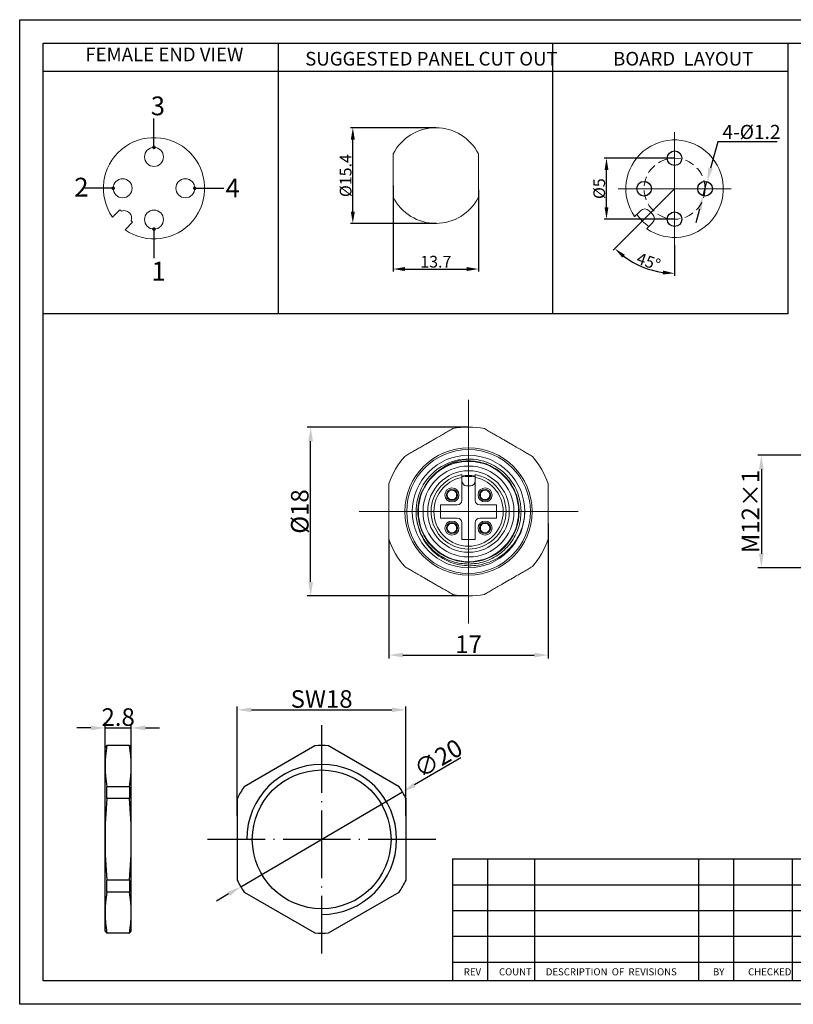
# Model space of a CAD drawing. Units: inches. Extents: x 1730 to 1878, y 1526 to 1631.
# Drawn here: x 1730 to 1812, y 1526 to 1631 of the extents above; entities that cross this region are included whole.
import ezdxf

# ---------------------------------------------------------------- set-up
doc = ezdxf.new("R2010")
doc.units = ezdxf.units.IN
doc.header["$MEASUREMENT"] = 0
doc.linetypes.add('ACAD_ISO04W100', pattern=[30, 24, -3, 0, -3])
doc.linetypes.add('DASHEDX2', pattern=[1.5, 1, -0.5])
for name, color, linetype, lineweight in [('A1', 7, 'Continuous', 30), ('A7', 7, 'Continuous', 25), ('粗实线', 7, 'Continuous', 15)]:
    doc.layers.add(name, color=color, linetype=linetype, lineweight=lineweight)
for name, color, linetype in [('A2', 1, 'ACAD_ISO04W100'), ('A3', 3, 'Continuous'), ('A5', 6, 'DASHEDX2'), ('A6', 1, 'Continuous'), ('标题框层', 2, 'Continuous')]:
    doc.layers.add(name, color=color, linetype=linetype)
doc.styles.add('样式', font='isocp.shx', dxfattribs={"bigfont": 'gbcbig.shx'})
doc.dimstyles.get("Standard").update_dxf_attribs({"dimtxt": 2.5, "dimasz": 2.5, "dimexe": 0.5, "dimexo": 0, "dimgap": 0.3, "dimtad": 1, "dimdec": 3, "dimdsep": 46, "dimtxsty": '样式', "dimcen": 0.09, "dimclrd": 256, "dimclrt": 2, "dimadec": 0, "dimazin": 0, "dimtfac": 1, "dimtdec": 3, "dimtmove": 0, "dimatfit": 3, "dimfxl": 0, "dimtolj": 1, "dimtzin": 0, "dimarcsym": 0})
doc.dimstyles.new('半径标注', dxfattribs={"dimtxt": 3.5, "dimasz": 3.5, "dimexe": 1, "dimexo": 0, "dimgap": 1, "dimtad": 1, "dimtih": 1, "dimtoh": 1, "dimdec": 3, "dimdsep": 46, "dimtxsty": '样式', "dimcen": 0.09, "dimclrt": 2, "dimadec": 0, "dimazin": 0, "dimtfac": 1, "dimtdec": 3, "dimtmove": 0, "dimatfit": 3, "dimfxl": 0, "dimtolj": 1, "dimtzin": 0, "dimarcsym": 0})

# ---------------------------------------------------------------- blocks, each defined once
blk = doc.blocks.new('标题框')
at = {"layer": '标题框层'}
for p, q in [((1826.88, 707.8), (1826.88, 655.8)), ((1826.88, 707.8), (1996.88, 707.8)), ((1841.88, 707.8), (1841.88, 655.8)), ((1861.88, 707.8), (1861.88, 655.8)), ((1931.88, 707.8), (1931.88, 655.8)), ((1946.88, 707.8), (1946.88, 655.8)), ((1971.88, 707.8), (1971.88, 655.8)), ((1826.88, 696.8), (1996.88, 696.8)), ((1826.88, 685.8), (1996.88, 685.8)), ((1826.88, 674.8), (1996.88, 674.8)), ((1826.88, 663.8), (1996.88, 663.8))]:
    blk.add_line(p, q, dxfattribs=at)
at = {"layer": 'A7', "char_height": 3, "attachment_point": 1, "style": '样式'}
for s, insert in [('REV', (1831.75, 661.16)), ('COUNT', (1846.75, 661.16)), ('DESCRIPTION  OF  REVISIONS', (1866.75, 661.16)), ('BY', (1938.07, 661.16)), ('CHECKED', (1953.07, 661.16))]:
    blk.add_mtext_dynamic_manual_height_columns(s, width=157.076, gutter_width=17.5, heights=[0], dxfattribs=dict(at, insert=insert))
at = {"layer": 'A7', "style": '样式'}
for tag, p in [('2017.5.30', (2062.66, 696.73)), ('FEK41-P/T539', (2149.89, 690.74)), ('1:1', (2067.24, 684))]:
    blk.add_attdef(tag, p, '', height=4.55, dxfattribs=at)
blk = doc.blocks.new('*D19')
at = {"layer": 'A3', "color": 0, "lineweight": -2}
for p, q in [((1774.09, 1619.67), (1764.98, 1619.67)), ((1774.17, 1609.47), (1764.98, 1609.47))]:
    blk.add_line(p, q, dxfattribs=at)
at = {"layer": 'A3', "color": 7, "lineweight": -2}
blk.add_line((1765.23, 1610.72), (1765.23, 1618.42), dxfattribs=at)
at = {"layer": 'A3', "color": 7}
for points in [[(1765.02, 1618.42), (1765.44, 1618.42), (1765.23, 1619.67)], [(1765.02, 1610.72), (1765.44, 1610.72), (1765.23, 1609.47)]]:
    blk.add_solid(points, dxfattribs=at)
at = {"layer": 'Defpoints', "color": 0}
for p in [(1765.23, 1619.67), (1774.09, 1619.67), (1774.17, 1609.47)]:
    blk.add_point(p, dxfattribs=at)
at = {"layer": 'A3', "color": 7, "lineweight": 9, "insert": (1764.46, 1614.57), "char_height": 1.25, "attachment_point": 5, "rotation": 90, "style": '样式'}
blk.add_mtext('\\A1;%%C15.4', dxfattribs=at)
blk = doc.blocks.new('*D20')
at = {"layer": 'A3', "color": 0, "lineweight": -2}
for p, q in [((1769.54, 1613.51), (1769.54, 1604.36)), ((1778.64, 1613.05), (1778.64, 1604.36))]:
    blk.add_line(p, q, dxfattribs=at)
at = {"layer": 'A3', "color": 7, "lineweight": -2}
blk.add_line((1770.79, 1604.61), (1777.39, 1604.61), dxfattribs=at)
at = {"layer": 'A3', "color": 7}
for points in [[(1770.79, 1604.82), (1770.79, 1604.4), (1769.54, 1604.61)], [(1777.39, 1604.82), (1777.39, 1604.4), (1778.64, 1604.61)]]:
    blk.add_solid(points, dxfattribs=at)
at = {"layer": 'Defpoints', "color": 0}
for p in [(1769.54, 1613.51), (1778.64, 1613.05), (1778.64, 1604.61)]:
    blk.add_point(p, dxfattribs=at)
at = {"layer": 'A3', "color": 7, "lineweight": 9, "insert": (1774.09, 1605.39), "char_height": 1.25, "attachment_point": 5, "style": '样式'}
blk.add_mtext('\\A1;13.7', dxfattribs=at)
blk = doc.blocks.new('*D24')
at = {"layer": 'A3', "color": 0, "lineweight": -2}
for p, q in [((1814.63, 1584.75), (1808.44, 1584.75)), ((1814.63, 1572.75), (1808.44, 1572.75))]:
    blk.add_line(p, q, dxfattribs=at)
at = {"layer": 'A3', "color": 7, "lineweight": -2}
blk.add_line((1808.82, 1583.25), (1808.82, 1574.25), dxfattribs=at)
at = {"layer": 'A3', "color": 7}
for points in [[(1808.57, 1583.25), (1809.07, 1583.25), (1808.82, 1584.75)], [(1808.57, 1574.25), (1809.07, 1574.25), (1808.82, 1572.75)]]:
    blk.add_solid(points, dxfattribs=at)
at = {"layer": 'Defpoints', "color": 0}
for p in [(1814.63, 1584.75), (1808.82, 1572.75), (1814.63, 1572.75)]:
    blk.add_point(p, dxfattribs=at)
at = {"layer": 'A3', "color": 7, "lineweight": 9, "insert": (1807.66, 1578.75), "char_height": 1.875, "attachment_point": 5, "rotation": 90, "style": '样式'}
blk.add_mtext('\\A1;M12×1', dxfattribs=at)
blk = doc.blocks.new('*D31')
at = {"layer": 'A7', "color": 0, "lineweight": -2}
for p, q in [((1804.17, 1618.18), (1803.41, 1615.38)), ((1810.51, 1618.18), (1804.17, 1618.18)), ((1802.61, 1612.42), (1803.02, 1613.93)), ((1802.21, 1610.98), (1801.82, 1609.53))]:
    blk.add_line(p, q, dxfattribs=at)
at = {"layer": 'A7', "color": 0}
for points in [[(1803.17, 1615.44), (1803.65, 1615.31), (1803.02, 1613.93)], [(1801.97, 1611.04), (1802.45, 1610.91), (1802.61, 1612.42)]]:
    blk.add_solid(points, dxfattribs=at)
at = {"layer": 'Defpoints', "color": 0}
for p in [(1803.02, 1613.93), (1802.61, 1612.42)]:
    blk.add_point(p, dxfattribs=at)
at = {"layer": 'A7', "insert": (1807.77, 1619.23), "char_height": 1.5, "attachment_point": 5, "style": '样式'}
blk.add_mtext('\\A1;4-%%C1.2', dxfattribs=at)
blk = doc.blocks.new('*D32')
at = {"layer": 'A3', "color": 0, "lineweight": -2}
for p, q in [((1777.58, 1587.75), (1760.36, 1587.75)), ((1777.58, 1569.75), (1760.36, 1569.75))]:
    blk.add_line(p, q, dxfattribs=at)
at = {"layer": 'A3', "color": 7, "lineweight": -2}
blk.add_line((1760.73, 1571.25), (1760.73, 1586.25), dxfattribs=at)
at = {"layer": 'A3', "color": 7}
for points in [[(1760.48, 1586.25), (1760.98, 1586.25), (1760.73, 1587.75)], [(1760.48, 1571.25), (1760.98, 1571.25), (1760.73, 1569.75)]]:
    blk.add_solid(points, dxfattribs=at)
at = {"layer": 'Defpoints', "color": 0}
for p in [(1760.73, 1587.75), (1777.58, 1587.75), (1777.58, 1569.75)]:
    blk.add_point(p, dxfattribs=at)
at = {"layer": 'A3', "color": 7, "lineweight": 9, "insert": (1759.57, 1578.75), "char_height": 1.875, "attachment_point": 5, "rotation": 90, "style": '样式'}
blk.add_mtext('\\A1;%%C18', dxfattribs=at)
blk = doc.blocks.new('*D35')
at = {"layer": 'A3', "color": 0, "lineweight": -2}
for p, q in [((1794.63, 1608.25), (1793.01, 1606.62)), ((1799.56, 1607.15), (1799.56, 1603.9))]:
    blk.add_line(p, q, dxfattribs=at)
at = {"layer": 'A3', "color": 7, "lineweight": -2}
blk.add_arc((1799.56, 1613.18), 9.02, 232.9448, 262.0552, dxfattribs=at)
at = {"layer": 'A3', "color": 7}
for points in [[(1793.99, 1605.82), (1794.26, 1606.13), (1793.18, 1606.8)], [(1798.33, 1604.45), (1798.3, 1604.03), (1799.56, 1604.15)]]:
    blk.add_solid(points, dxfattribs=at)
at = {"layer": 'Defpoints', "color": 0}
for p in [(1799.56, 1619.2), (1799.56, 1613.18), (1794.63, 1608.25), (1799.56, 1607.15), (1795.05, 1605.36)]:
    blk.add_point(p, dxfattribs=at)
at = {"layer": 'A3', "color": 7, "lineweight": 9, "insert": (1796.79, 1605.41), "char_height": 1.25, "attachment_point": 5, "rotation": 340.3835, "style": '样式'}
blk.add_mtext('\\A1;45°', dxfattribs=at)
blk = doc.blocks.new('*D36')
at = {"layer": 'A3', "color": 0, "lineweight": -2}
for p, q in [((1799.56, 1616.43), (1792.05, 1616.43)), ((1799.56, 1609.93), (1792.05, 1609.93))]:
    blk.add_line(p, q, dxfattribs=at)
at = {"layer": 'A3', "color": 7, "lineweight": -2}
blk.add_line((1792.3, 1611.18), (1792.3, 1615.18), dxfattribs=at)
at = {"layer": 'A3', "color": 7}
for points in [[(1792.09, 1615.18), (1792.5, 1615.18), (1792.3, 1616.43)], [(1792.09, 1611.18), (1792.5, 1611.18), (1792.3, 1609.93)]]:
    blk.add_solid(points, dxfattribs=at)
at = {"layer": 'Defpoints', "color": 0}
for p in [(1792.3, 1616.43), (1799.56, 1616.43), (1799.56, 1609.93)]:
    blk.add_point(p, dxfattribs=at)
at = {"layer": 'A3', "color": 7, "lineweight": 9, "insert": (1791.52, 1613.18), "char_height": 1.25, "attachment_point": 5, "rotation": 90, "style": '样式'}
blk.add_mtext('\\A1;%%C5', dxfattribs=at)
blk = doc.blocks.new('*D37')
at = {"layer": 'A3', "color": 7, "lineweight": -2}
for p, q in [((1737.29, 1555.67), (1735.79, 1555.67)), ((1738.79, 1555.67), (1741.59, 1555.67)), ((1743.09, 1555.67), (1744.59, 1555.67))]:
    blk.add_line(p, q, dxfattribs=at)
at = {"layer": 'A3', "color": 0, "lineweight": -2}
for p, q in [((1738.79, 1553.32), (1738.79, 1556.04)), ((1741.59, 1553.32), (1741.59, 1556.04))]:
    blk.add_line(p, q, dxfattribs=at)
at = {"layer": 'A3', "color": 7}
for points in [[(1737.29, 1555.92), (1737.29, 1555.42), (1738.79, 1555.67)], [(1743.09, 1555.92), (1743.09, 1555.42), (1741.59, 1555.67)]]:
    blk.add_solid(points, dxfattribs=at)
at = {"layer": 'Defpoints', "color": 0}
for p in [(1741.59, 1555.67), (1738.79, 1553.32), (1741.59, 1553.32)]:
    blk.add_point(p, dxfattribs=at)
at = {"layer": 'A3', "color": 7, "lineweight": 9, "insert": (1740.19, 1556.83), "char_height": 1.875, "attachment_point": 5, "style": '样式'}
blk.add_mtext('\\A1;2.8', dxfattribs=at)
blk = doc.blocks.new('*D38')
at = {"layer": 'A3', "color": 0, "lineweight": -2}
for p, q in [((1752.9, 1546.3), (1752.9, 1557.97)), ((1770.9, 1546.3), (1770.9, 1557.97))]:
    blk.add_line(p, q, dxfattribs=at)
at = {"layer": 'A3', "color": 7, "lineweight": -2}
blk.add_line((1754.4, 1557.6), (1769.4, 1557.6), dxfattribs=at)
at = {"layer": 'A3', "color": 7}
for points in [[(1754.4, 1557.85), (1754.4, 1557.35), (1752.9, 1557.6)], [(1769.4, 1557.85), (1769.4, 1557.35), (1770.9, 1557.6)]]:
    blk.add_solid(points, dxfattribs=at)
at = {"layer": 'Defpoints', "color": 0}
for p in [(1770.9, 1557.6), (1752.9, 1546.3), (1770.9, 1546.3)]:
    blk.add_point(p, dxfattribs=at)
at = {"layer": 'A3', "color": 7, "lineweight": 9, "insert": (1761.9, 1558.76), "char_height": 1.875, "attachment_point": 5, "style": '样式'}
blk.add_mtext('\\A1;SW18', dxfattribs=at)
blk = doc.blocks.new('*D39')
at = {"layer": 'A3', "color": 7, "lineweight": -2}
for p, q in [((1776.74, 1552.49), (1771.82, 1549.61)), ((1753.28, 1538.73), (1770.53, 1548.85)), ((1751.98, 1537.97), (1750.69, 1537.21))]:
    blk.add_line(p, q, dxfattribs=at)
at = {"layer": 'A3', "color": 7}
for points in [[(1771.7, 1549.82), (1771.95, 1549.39), (1770.53, 1548.85)], [(1751.86, 1538.19), (1752.11, 1537.75), (1753.28, 1538.73)]]:
    blk.add_solid(points, dxfattribs=at)
at = {"layer": 'Defpoints', "color": 0}
for p in [(1770.53, 1548.85), (1753.28, 1538.73)]:
    blk.add_point(p, dxfattribs=at)
at = {"layer": 'A3', "color": 7, "lineweight": 9, "insert": (1774.34, 1552.43), "char_height": 1.875, "attachment_point": 5, "rotation": 30.3911, "style": '样式'}
blk.add_mtext('\\A1;∅20', dxfattribs=at)
blk = doc.blocks.new('*D40')
at = {"layer": 'A3', "color": 0, "lineweight": -2}
for p, q in [((1786.08, 1577.46), (1786.08, 1563.06)), ((1769.08, 1575.79), (1769.08, 1563.06))]:
    blk.add_line(p, q, dxfattribs=at)
at = {"layer": 'A3', "color": 7, "lineweight": -2}
blk.add_line((1770.58, 1563.44), (1784.58, 1563.44), dxfattribs=at)
at = {"layer": 'A3', "color": 7}
for points in [[(1770.58, 1563.69), (1770.58, 1563.19), (1769.08, 1563.44)], [(1784.58, 1563.69), (1784.58, 1563.19), (1786.08, 1563.44)]]:
    blk.add_solid(points, dxfattribs=at)
at = {"layer": 'Defpoints', "color": 0}
for p in [(1786.08, 1577.46), (1769.08, 1575.79), (1786.08, 1563.44)]:
    blk.add_point(p, dxfattribs=at)
at = {"layer": 'A3', "color": 7, "lineweight": 9, "insert": (1777.58, 1564.6), "char_height": 1.875, "attachment_point": 5, "style": '样式'}
blk.add_mtext('\\A1;17', dxfattribs=at)

msp = doc.modelspace()

# ---------------------------------------------------------------- linework, layer by layer
at = {"lineweight": 9}
for p, q in [((1796.8499, 1610.8313), (1797.2176, 1610.4636)), ((1776.8754, 1582.3845), (1776.8754, 1579.9513)), ((1778.2754, 1579.9513), (1778.2754, 1582.3845)), ((1777.7754, 1581.5013), (1777.3754, 1581.5013)), ((1775.2347, 1580.3691), (1775.3306, 1580.3691)), ((1775.3306, 1580.6691), (1775.239, 1580.6691)), ((1776.387, 1580.6691), (1776.2846, 1580.6691)), ((1776.2846, 1580.3691), (1776.3771, 1580.3691)), ((1778.7702, 1580.3691), (1778.8661, 1580.3691)), ((1778.8661, 1580.6691), (1778.7746, 1580.6691)), ((1779.9225, 1580.6691), (1779.8201, 1580.6691)), ((1779.8201, 1580.3691), (1779.9127, 1580.3691)), ((1774.5754, 1579.4513), (1774.5754, 1578.0513)), ((1776.3754, 1579.4513), (1774.5754, 1579.4513)), ((1780.5754, 1579.4513), (1778.7754, 1579.4513)), ((1780.5754, 1578.0513), (1780.5754, 1579.4513)), ((1772.107, 1577.6163), (1772.2331, 1577.0875)), ((1774.5754, 1578.0513), (1776.3754, 1578.0513)), ((1775.3306, 1577.1336), (1775.239, 1577.1336)), ((1776.387, 1577.1336), (1776.2846, 1577.1336)), ((1776.8754, 1577.5513), (1776.8754, 1575.7513)), ((1778.2754, 1575.7513), (1778.2754, 1577.5513)), ((1778.8661, 1577.1336), (1778.7746, 1577.1336)), ((1778.7754, 1578.0513), (1780.5754, 1578.0513)), ((1779.9225, 1577.1336), (1779.8201, 1577.1336)), ((1775.2347, 1576.8336), (1775.3306, 1576.8336)), ((1776.2846, 1576.8336), (1776.3771, 1576.8336)), ((1778.7702, 1576.8336), (1778.8661, 1576.8336)), ((1779.8201, 1576.8336), (1779.9127, 1576.8336)), ((1776.8754, 1575.7513), (1778.2754, 1575.7513))]:
    msp.add_line(p, q, dxfattribs=at)
for centre, radius in [((1777.5754, 1578.7513), 6.791), ((1777.5754, 1578.7513), 6.5985), ((1777.5754, 1578.7513), 6), ((1777.5754, 1578.7513), 5.35), ((1777.5754, 1578.7513), 4.85), ((1777.5754, 1578.7513), 4.35), ((1775.8076, 1580.5191), 0.75), ((1775.8076, 1580.5191), 0.6), ((1779.3431, 1580.5191), 0.75), ((1779.3431, 1580.5191), 0.6), ((1775.8076, 1576.9836), 0.75), ((1775.8076, 1576.9836), 0.6), ((1779.3431, 1576.9836), 0.75), ((1779.3431, 1576.9836), 0.6)]:
    msp.add_circle(centre, radius, dxfattribs=at)
for centre, radius, start, end in [((1799.5617, 1613.1753), 5.2, 235.078658, 214.921342), ((1796.3903, 1610.3716), 0.65, 45, 135), ((1799.5617, 1613.1753), 4.875, 214.241682, 235.758318), ((1796.758, 1610.0039), 0.65, 315, 45), ((1777.5754, 1578.7513), 9, 79.188136, 100.811864), ((1777.5754, 1578.7513), 9, 139.188136, 160.811864), ((1777.5754, 1578.7513), 9, 19.188136, 40.811864), ((1777.5754, 1578.7513), 5.6, 0, 193.914885), ((1777.5754, 1578.7513), 5.4, 124.483483, 0), ((1777.5754, 1578.7513), 4, 100.078658, 79.921342), ((1777.5754, 1578.7513), 3.7, 100.90547, 79.09453), ((1777.5754, 1578.7513), 3.85, 79.466993, 100.511917), ((1777.5754, 1578.7513), 3.75, 79.241682, 100.758318), ((1777.3754, 1582.0013), 0.5, 180, 270), ((1777.7754, 1582.0013), 0.5, 270, 0), ((1775.8076, 1580.5191), 0.5, 162.542397, 197.457603), ((1775.8076, 1580.5191), 0.5, 17.457603, 162.542397), ((1775.8076, 1580.5191), 0.5, 197.457603, 342.542397), ((1775.8076, 1580.5191), 0.5, 342.542397, 17.457603), ((1779.3431, 1580.5191), 0.5, 162.542397, 197.457603), ((1779.3431, 1580.5191), 0.5, 17.457603, 162.542397), ((1779.3431, 1580.5191), 0.5, 197.457603, 342.542397), ((1779.3431, 1580.5191), 0.5, 342.542397, 17.457603), ((1776.3754, 1579.9513), 0.5, 270, 0), ((1778.7754, 1579.9513), 0.5, 180, 270), ((1775.8076, 1576.9836), 0.5, 162.542397, 197.457603), ((1775.8076, 1576.9836), 0.5, 17.457603, 162.542397), ((1775.8076, 1576.9836), 0.5, 342.542397, 17.457603), ((1776.3754, 1577.5513), 0.5, 0, 90), ((1778.7754, 1577.5513), 0.5, 90, 180), ((1779.3431, 1576.9836), 0.5, 162.542397, 197.457603), ((1779.3431, 1576.9836), 0.5, 17.457603, 162.542397), ((1779.3431, 1576.9836), 0.5, 342.542397, 17.457603), ((1775.8076, 1576.9836), 0.5, 197.457603, 342.542397), ((1779.3431, 1576.9836), 0.5, 197.457603, 342.542397), ((1777.5754, 1578.7513), 9, 199.188136, 220.811864), ((1777.5754, 1578.7513), 9, 319.188136, 340.811864), ((1777.5754, 1578.7513), 9, 259.188136, 280.811864)]:
    msp.add_arc(centre, radius, start, end, dxfattribs=at)
for points, knots in [([(1795.9307, 1610.8313), (1795.547, 1610.4475), (1795.4834, 1610.384), (1795.3986, 1610.2991), (1795.3349, 1610.2355), (1795.3024, 1610.203), (1795.2992, 1610.1998), (1795.298, 1610.1986)], [0, 0, 0, 0, 0.21610371, 0.43623249, 0.65366528, 0.86756076, 1, 1, 1, 1]), ([(1796.5849, 1608.9116), (1796.5849, 1608.9116), (1796.585, 1608.9117), (1796.5957, 1608.9224), (1796.6411, 1608.9678), (1796.7113, 1609.038), (1796.7901, 1609.1168), (1796.8433, 1609.1701), (1797.2176, 1609.5443)], [0, 0, 0, 0, 0.002109542, 0.212003537, 0.42185837, 0.633558291, 0.848398799, 1, 1, 1, 1]), ([(1775.8871, 1587.5916), (1775.7573, 1587.5166), (1775.4977, 1587.3668), (1775.0615, 1587.1149), (1774.5803, 1586.8371), (1774.1103, 1586.5658), (1773.6816, 1586.3182), (1773.3157, 1586.107), (1772.9499, 1585.8958), (1772.5496, 1585.6647), (1772.1308, 1585.4229), (1771.6666, 1585.1549), (1771.2051, 1584.8884), (1770.9108, 1584.7185), (1770.7636, 1584.6335)], [0, 0, 0, 0, 0.09518426, 0.19028941, 0.2867778, 0.3829324, 0.44224205, 0.501503, 0.56085814, 0.62026424, 0.70242331, 0.784772, 0.89231408, 1, 1, 1, 1]), ([(1784.3871, 1584.6335), (1784.2573, 1584.7085), (1783.9977, 1584.8583), (1783.5615, 1585.1102), (1783.0803, 1585.388), (1782.6103, 1585.6594), (1782.1816, 1585.9069), (1781.8157, 1586.1181), (1781.4499, 1586.3293), (1781.0496, 1586.5604), (1780.6308, 1586.8022), (1780.1666, 1587.0703), (1779.7051, 1587.3367), (1779.4108, 1587.5066), (1779.2636, 1587.5916)], [0, 0, 0, 0, 0.095184256, 0.190289411, 0.2867778, 0.382932396, 0.442242053, 0.501502998, 0.560858143, 0.620264237, 0.702423313, 0.784772, 0.892314079, 1, 1, 1, 1]), ([(1774.518, 1583.2025), (1774.7194, 1583.3443), (1775.1258, 1583.6307), (1775.8511, 1583.9739), (1776.679, 1584.2257), (1777.4519, 1584.3347), (1777.9247, 1584.3175), (1778.0868, 1584.3116)], [0, 0, 0, 0, 0.1934716, 0.39060469, 0.62809426, 0.8724708, 1, 1, 1, 1]), ([(1774.518, 1583.2025), (1774.7491, 1583.3468), (1775.2122, 1583.6359), (1775.9786, 1583.93), (1776.7708, 1584.1118), (1777.5881, 1584.172), (1778.4183, 1584.1076), (1779.2477, 1583.9097), (1780.0403, 1583.5814), (1780.7667, 1583.1348), (1781.4091, 1582.5851), (1781.9587, 1581.9427), (1782.4058, 1581.2163), (1782.7321, 1580.4237), (1782.9375, 1579.5943), (1782.9628, 1579.0306), (1782.9754, 1578.7513)], [0, 0, 0, 0, 0.06959056, 0.13948686, 0.20888907, 0.27703064, 0.34842957, 0.42117212, 0.49437384, 0.56711638, 0.63851532, 0.70991425, 0.7826568, 0.85585852, 0.92860107, 1, 1, 1, 1]), ([(1776.8754, 1582.6896), (1776.8754, 1582.6896), (1776.8754, 1582.6896), (1776.8754, 1582.6779), (1776.8754, 1582.6285), (1776.8754, 1582.5522), (1776.8754, 1582.4664), (1776.8754, 1582.4085), (1776.8754, 1582.3845)], [0, 0, 0, 0, 0.002107249, 0.212004161, 0.421857411, 0.633556558, 0.848398447, 1, 1, 1, 1]), ([(1778.2754, 1582.3845), (1778.2754, 1582.4188), (1778.2754, 1582.4879), (1778.2754, 1582.5802), (1778.2754, 1582.6495), (1778.2754, 1582.6848), (1778.2754, 1582.6883), (1778.2754, 1582.6896)], [0, 0, 0, 0, 0.21610421, 0.43623632, 0.65366738, 0.86756169, 1, 1, 1, 1]), ([(1769.0754, 1581.7094), (1769.0754, 1581.5398), (1769.0754, 1581.2846), (1769.0754, 1580.9084), (1769.0754, 1580.5693), (1769.0754, 1580.1588), (1769.0754, 1579.7014), (1769.0754, 1579.2492), (1769.0754, 1578.8238), (1769.0754, 1578.3916), (1769.0754, 1578.0213), (1769.0754, 1577.7109), (1769.0754, 1577.3708), (1769.0754, 1577.0159), (1769.0754, 1576.6542), (1769.0754, 1576.2499), (1769.0754, 1575.9764), (1769.0754, 1575.7933)], [0, 0, 0, 0, 0.10740544, 0.16157232, 0.21594243, 0.292286, 0.37009, 0.42943154, 0.49037739, 0.54978148, 0.61101868, 0.65013868, 0.68957991, 0.77023099, 0.82710616, 0.88427192, 1, 1, 1, 1]), ([(1786.0754, 1575.7933), (1786.0754, 1575.9739), (1786.0754, 1576.2456), (1786.0754, 1576.6494), (1786.0754, 1577.0101), (1786.0754, 1577.3641), (1786.0754, 1577.7037), (1786.0754, 1578.0143), (1786.0754, 1578.3873), (1786.0754, 1578.8156), (1786.0754, 1579.2452), (1786.0754, 1579.6942), (1786.0754, 1580.1555), (1786.0754, 1580.5647), (1786.0754, 1580.9047), (1786.0754, 1581.2813), (1786.0754, 1581.5378), (1786.0754, 1581.7094)], [0, 0, 0, 0, 0.11417229, 0.17183909, 0.22976892, 0.30843582, 0.34855168, 0.3889836, 0.44843695, 0.50962355, 0.5689033, 0.62991116, 0.70610741, 0.78405944, 0.8376029, 0.89137005, 1, 1, 1, 1]), ([(1783.5754, 1578.7513), (1783.5611, 1578.5056), (1783.5325, 1578.0103), (1783.3554, 1577.2018), (1783.0369, 1576.3374), (1782.5353, 1575.4701), (1781.9986, 1574.823), (1781.5103, 1574.3659), (1780.9859, 1573.9546), (1780.2665, 1573.5259), (1779.3413, 1573.1705), (1778.364, 1572.9756), (1777.3814, 1572.9474), (1776.3995, 1573.0881), (1775.4704, 1573.39), (1774.6031, 1573.8464), (1773.8366, 1574.4331), (1773.1724, 1575.1467), (1772.6837, 1575.9019), (1772.3347, 1576.6641), (1772.2051, 1577.1563), (1772.1397, 1577.4047)], [0, 0, 0, 0, 0.04389175, 0.0884776, 0.14724336, 0.20771334, 0.26647918, 0.29663691, 0.32702317, 0.38535851, 0.44542527, 0.5031214, 0.5624917, 0.62008822, 0.67941583, 0.73604297, 0.79431238, 0.85094111, 0.9092637, 0.95421271, 1, 1, 1, 1]), ([(1772.2596, 1576.9974), (1772.3606, 1576.7289), (1772.5655, 1576.1841), (1773.0313, 1575.4424), (1773.5992, 1574.7755), (1774.2659, 1574.2056), (1775.019, 1573.7424), (1775.8411, 1573.4019), (1776.7012, 1573.1968), (1777.5754, 1573.1288), (1778.4495, 1573.1968), (1779.3096, 1573.4019), (1780.1316, 1573.7424), (1780.8849, 1574.2056), (1781.5511, 1574.7756), (1782.121, 1575.4418), (1782.5847, 1576.1951), (1782.9231, 1577.0171), (1783.1361, 1577.8772), (1783.1623, 1578.4618), (1783.1754, 1578.7513)], [0, 0, 0, 0, 0.05437485, 0.11036328, 0.16531767, 0.22027207, 0.2762605, 0.33260229, 0.38859072, 0.44354512, 0.49849952, 0.55448794, 0.61082973, 0.66681816, 0.72177256, 0.77672696, 0.83271538, 0.88905717, 0.9450456, 1, 1, 1, 1]), ([(1770.7636, 1572.8692), (1770.8934, 1572.7942), (1771.153, 1572.6444), (1771.5892, 1572.3925), (1772.0704, 1572.1147), (1772.5404, 1571.8433), (1772.9691, 1571.5958), (1773.335, 1571.3846), (1773.7008, 1571.1734), (1774.1011, 1570.9423), (1774.5199, 1570.7005), (1774.9841, 1570.4324), (1775.4456, 1570.166), (1775.7399, 1569.9961), (1775.8871, 1569.9111)], [0, 0, 0, 0, 0.09518426, 0.19028941, 0.2867778, 0.3829324, 0.44224205, 0.501503, 0.56085814, 0.62026424, 0.70242331, 0.784772, 0.89231408, 1, 1, 1, 1]), ([(1779.2636, 1569.9111), (1779.3934, 1569.9861), (1779.653, 1570.1359), (1780.0892, 1570.3878), (1780.5704, 1570.6656), (1781.0404, 1570.9369), (1781.4691, 1571.1845), (1781.835, 1571.3957), (1782.2008, 1571.6069), (1782.6011, 1571.838), (1783.0199, 1572.0798), (1783.4841, 1572.3478), (1783.9456, 1572.6143), (1784.2399, 1572.7841), (1784.3871, 1572.8692)], [0, 0, 0, 0, 0.09518426, 0.19028941, 0.2867778, 0.3829324, 0.44224205, 0.501503, 0.56085814, 0.62026424, 0.70242331, 0.784772, 0.89231408, 1, 1, 1, 1])]:
    msp.add_open_spline(points, degree=3, knots=knots, dxfattribs=at)
at = {"layer": 'A1'}
for p, q in [((1732.1813, 1628.6987), (1875.6813, 1628.6987)), ((1732.1813, 1528.6987), (1732.1813, 1628.6987)), ((1875.6813, 1528.6987), (1732.1813, 1528.6987))]:
    msp.add_line(p, q, dxfattribs=at)
at = {"layer": 'A2', "lineweight": 13}
for p, q in [((1799.5617, 1607.1525), (1799.5617, 1619.1981)), ((1805.5845, 1613.1753), (1793.5389, 1613.1753)), ((1799.5617, 1613.1753), (1794.6327, 1608.2464)), ((1777.5754, 1578.7513), (1777.5754, 1590.6778)), ((1777.5754, 1578.7513), (1765.9037, 1578.7513)), ((1777.5754, 1578.7513), (1777.5754, 1566.8258)), ((1777.5754, 1578.7513), (1789.2567, 1578.7513))]:
    msp.add_line(p, q, dxfattribs=at)
at = {"layer": 'A2', "color": 1, "ltscale": 0.3}
for p, q in [((1761.9039, 1555.964), (1761.9039, 1531.6108)), ((1774.0805, 1543.7874), (1749.7273, 1543.7874))]:
    msp.add_line(p, q, dxfattribs=at)
at = {"layer": 'A5', "color": 0, "lineweight": 13}
msp.add_circle((1799.5617, 1613.1753), 3.25, dxfattribs=at)
at = {"layer": 'A6'}
for p, q in [((1729.6813, 1631.1987), (1878.1813, 1631.1987)), ((1729.6813, 1526.1987), (1729.6813, 1631.1987)), ((1878.1813, 1526.1987), (1729.6813, 1526.1987))]:
    msp.add_line(p, q, dxfattribs=at)
at = {"layer": 'A7', "lineweight": 9}
for p, q in [((1769.5406, 1612.2697), (1769.5406, 1616.8788)), ((1778.6406, 1612.2697), (1778.6406, 1616.8788))]:
    msp.add_line(p, q, dxfattribs=at)
at = {"layer": 'A7'}
for p, q in [((1738.9901, 1553.7874), (1738.7901, 1553.5874)), ((1738.7901, 1533.9874), (1738.7901, 1553.5874)), ((1741.3901, 1553.7874), (1738.9901, 1553.7874)), ((1741.3901, 1553.7874), (1741.5901, 1553.5874)), ((1741.5901, 1533.9874), (1741.5901, 1553.5874)), ((1741.3901, 1549.4021), (1738.9901, 1549.4021)), ((1738.9901, 1548.1463), (1738.9901, 1549.4021)), ((1741.3901, 1549.4021), (1741.3901, 1548.1463)), ((1741.3901, 1548.1463), (1738.9901, 1548.1463)), ((1741.3901, 1539.4285), (1738.9901, 1539.4285)), ((1738.9901, 1538.1726), (1738.9901, 1539.4285)), ((1741.3901, 1539.4285), (1741.3901, 1538.1726)), ((1741.3901, 1538.1726), (1738.9901, 1538.1726)), ((1738.7901, 1533.9874), (1738.9901, 1533.7874)), ((1741.3901, 1533.7874), (1738.9901, 1533.7874)), ((1741.3901, 1533.7874), (1741.5901, 1533.9874))]:
    msp.add_line(p, q, dxfattribs=at)
at = {"layer": 'A7', "lineweight": 30}
for points in [[(1757.2942, 1599.8476), (1757.2942, 1628.6987)], [(1786.5777, 1599.8476), (1786.5777, 1628.6987)], [(1811.6906, 1599.8476), (1811.6906, 1628.6987)], [(1757.2942, 1625.6881), (1732.1813, 1625.6881)], [(1786.5777, 1625.6881), (1757.2942, 1625.6881)], [(1811.6906, 1625.6881), (1786.5777, 1625.6881)], [(1757.2942, 1599.8476), (1732.1813, 1599.8476)], [(1786.5777, 1599.8476), (1757.2942, 1599.8476)], [(1811.6906, 1599.8476), (1786.5777, 1599.8476)]]:
    msp.add_lwpolyline(points, dxfattribs=at)
at = {"layer": 'A7'}
for points in [[(1761.1788, 1553.761), (1753.629, 1549.4021)], [(1770.1788, 1549.4021), (1762.629, 1553.761)], [(1752.9039, 1548.1463), (1752.9039, 1539.4285)], [(1770.9039, 1539.4285), (1770.9039, 1548.1463)], [(1753.629, 1538.1726), (1761.1788, 1533.8137)], [(1762.629, 1533.8137), (1770.1788, 1538.1726)]]:
    msp.add_lwpolyline(points, dxfattribs=at)
for centre, radius in [((1799.5617, 1616.4253), 0.78), ((1796.3117, 1613.1753), 0.78), ((1802.8117, 1613.1753), 0.78), ((1799.5617, 1609.9253), 0.78), ((1761.9039, 1543.7874), 7.4)]:
    msp.add_circle(centre, radius, dxfattribs=at)
at = {"layer": 'A7', "lineweight": 9}
for start, end in [(26.861707, 153.138293), (206.861707, 333.138293)]:
    msp.add_arc((1774.0906, 1614.5743), 5.1003, start, end, dxfattribs=at)
at = {"layer": 'A7'}
for centre, radius, start, end in [((1750.8202, 1551.5948), 12.0316, 169.499835, 190.500165), ((1729.56, 1551.5948), 12.0316, 349.499835, 10.500165), ((1761.9039, 1543.7874), 10, 85.841933, 94.158067), ((1761.9039, 1543.7874), 8, 270, 180), ((1761.9039, 1543.7874), 10, 145.841933, 154.158067), ((1761.9039, 1543.7874), 10, 25.841933, 34.158067), ((1786.3901, 1543.7874), 47.6, 174.745864, 185.254136), ((1693.9901, 1543.7874), 47.6, 354.745864, 5.254136), ((1761.9039, 1543.7874), 10, 205.841933, 214.158067), ((1761.9039, 1543.7874), 10, 325.841933, 334.158067), ((1750.8202, 1535.98), 12.0316, 169.499835, 190.500165), ((1729.56, 1535.98), 12.0316, 349.499835, 10.500165), ((1761.9039, 1543.7874), 10, 265.841933, 274.158067)]:
    msp.add_arc(centre, radius, start, end, dxfattribs=at)
at = {"layer": '粗实线', "linetype": 'Continuous', "lineweight": 15}
for p, q in [((1740.3848, 1610.932), (1739.5846, 1610.1318)), ((1740.5323, 1610.7845), (1740.3848, 1610.932)), ((1741.7212, 1609.5956), (1741.5737, 1609.7431)), ((1740.921, 1608.7954), (1741.7212, 1609.5956))]:
    msp.add_line(p, q, dxfattribs=at)
for centre in [(1744.0122, 1616.5641), (1740.6712, 1613.223), (1747.3546, 1613.2217), (1744.0122, 1609.882)]:
    msp.add_circle(centre, 1.0125, dxfattribs=at)
for centre, radius, start, end in [((1744.0122, 1613.223), 5.4, 235.078658, 214.921342), ((1740.8143, 1610.0251), 0.81, 339.624318, 110.375682)]:
    msp.add_arc(centre, radius, start, end, dxfattribs=at)

# ---------------------------------------------------------------- block references
at = {"layer": 'A3', "xscale": 0.25, "yscale": 0.25, "zscale": 0.25}
msp.add_blockref('标题框', (1319.1367, 1364.7476), dxfattribs=at)

# ---------------------------------------------------------------- texts
at = {"layer": 'A1', "char_height": 2, "width": 4.86363, "attachment_point": 1, "style": '样式'}
for s, insert in [('3', (1743.6706, 1623.0064)), ('2', (1735.5096, 1614.3432)), ('4', (1751.6451, 1614.2396)), ('1', (1743.7507, 1605.3836))]:
    msp.add_mtext(s, dxfattribs=dict(at, insert=insert))
at = {"layer": 'A7', "color": 7, "attachment_point": 7, "style": '样式'}
for s, insert, char_height, width in [('FEMALE END VIEW', (1736.6819, 1626.3084), 1.4586, 20.012135), ('{\\C256;SUGGESTED PANEL CUT OUT}', (1760.1434, 1626.3084), 1.4585, 32.034981), ('{\\C256;BOARD  LAYOUT}', (1792.999, 1626.3084), 1.4585, 32.034981)]:
    msp.add_mtext(s, dxfattribs=dict(at, insert=insert, char_height=char_height, width=width))

# ---------------------------------------------------------------- dimensions: what is measured, and where the dimension line sits
at = {"layer": 'A3', "color": 7, "lineweight": 9}
for base, p1, p2, angle, text, picture, middle in [((1765.2305, 1619.6746), (1774.1677, 1609.4745), (1774.0906, 1619.6746), 90, '%%C15.4', '*D19', (1765.2305, 1614.5746)), ((1778.6406, 1604.6116), (1769.5406, 1613.5057), (1778.6406, 1613.0516), 180, '13.7', '*D20', (1774.0906, 1604.6116))]:
    dim = msp.add_linear_dim(base=base, p1=p1, p2=p2, angle=angle, text=text, dimstyle='Standard', override={"dimscale": 0.5, "dimclrd": 7, "dimclrt": 7}, dxfattribs=at)
    dim.commit()
    dim.dimension.update_dxf_attribs({"geometry": picture, "text_midpoint": middle, "dimtype": 160})
dim = msp.add_angular_dim_2l(base=(1795.0507, 1605.3622), line1=((1799.5617, 1607.1525), (1799.5617, 1619.1981)), line2=((1799.5617, 1613.1753), (1794.6327, 1608.2464)), dimstyle='Standard', override={"dimscale": 0.5, "dimclrd": 7, "dimclrt": 7}, dxfattribs=at)
dim.commit()
dim.dimension.update_dxf_attribs({"geometry": '*D35', "text_midpoint": (1796.5328, 1604.6771), "dimtype": 162})
for base, p1, p2, text, override, picture, middle in [((1792.2959, 1616.4253), (1799.5617, 1609.9253), (1799.5617, 1616.4253), '%%C5', {"dimscale": 0.5, "dimclrd": 7, "dimclrt": 7}, '*D36', (1791.5209, 1613.1753)), ((1760.7312, 1587.7513), (1777.5754, 1569.7513), (1777.5754, 1587.7513), '%%C<>', {"dimscale": 0.75, "dimasz": 2, "dimclrd": 7, "dimclrt": 7}, '*D32', (1759.5687, 1578.7513)), ((1808.8197, 1572.7513), (1814.6281, 1584.7513), (1814.6281, 1572.7513), 'M<>×1', {"dimscale": 0.75, "dimasz": 2, "dimclrd": 7, "dimclrt": 7}, '*D24', (1807.6571, 1578.7513))]:
    dim = msp.add_linear_dim(base=base, p1=p1, p2=p2, angle=90, text=text, dimstyle='Standard', override=override, dxfattribs=at)
    dim.commit()
    dim.dimension.update_dxf_attribs({"geometry": picture, "text_midpoint": middle})
dim = msp.add_linear_dim(base=(1786.0754, 1563.4359), p1=(1769.0754, 1575.7933), p2=(1786.0754, 1577.4587), dimstyle='Standard', override={"dimscale": 0.75, "dimasz": 2, "dimclrd": 7, "dimclrt": 7}, dxfattribs=at)
dim.commit()
dim.dimension.update_dxf_attribs({"geometry": '*D40', "text_midpoint": (1777.5754, 1564.5984)})
dim = msp.add_linear_dim(base=(1770.9039, 1557.5996), p1=(1752.9039, 1546.2987), p2=(1770.9039, 1546.2987), text='SW<>', dimstyle='Standard', override={"dimscale": 0.75, "dimasz": 2, "dimclrd": 7, "dimclrt": 7}, dxfattribs=at)
dim.commit()
dim.dimension.update_dxf_attribs({"geometry": '*D38', "text_midpoint": (1761.9039, 1558.7621)})
dim = msp.add_linear_dim(base=(1741.5901, 1555.6686), p1=(1738.7901, 1553.3216), p2=(1741.5901, 1553.3216), dimstyle='Standard', override={"dimscale": 0.75, "dimasz": 2, "dimclrd": 7, "dimclrt": 7}, dxfattribs=at)
dim.commit()
dim.dimension.update_dxf_attribs({"geometry": '*D37', "text_midpoint": (1740.1901, 1555.6686), "dimtype": 160})
dim = msp.add_diameter_dim_2p(p1=(1753.278, 1538.7284), p2=(1770.5298, 1548.8464), dimstyle='Standard', override={"dimscale": 0.75, "dimasz": 2, "dimclrd": 7, "dimclrt": 7}, dxfattribs=at)
dim.commit()
dim.dimension.update_dxf_attribs({"geometry": '*D39', "text_midpoint": (1774.3415, 1552.4297)})
at = {"layer": 'A7'}
dim = msp.add_diameter_dim_2p(p1=(1802.6071, 1612.4226), p2=(1803.0163, 1613.928), text='4-%%C1.2', dimstyle='半径标注', override={"dimtxt": 1.5, "dimasz": 1.5, "dimgap": 0.3, "dimclrt": 256}, dxfattribs=at)
dim.commit()
dim.dimension.update_dxf_attribs({"geometry": '*D31', "text_midpoint": (1807.7668, 1618.1826), "dimtype": 163})

# ---------------------------------------------------------------- leaders
for points in [[(1744.0122, 1617.5766), (1744.0122, 1620.6665)], [(1739.6573, 1613.2217), (1736.5675, 1613.2217)], [(1748.3671, 1613.2217), (1751.457, 1613.2217)], [(1744.0105, 1608.8681), (1744.0093, 1605.7783)]]:
    msp.add_leader(points, dimstyle='Standard', override={"dimasz": 1.5, "dimgap": 0.3, "dimtad": 0, "dimldrblk": 'DotSmall'}, dxfattribs=at)

doc.saveas('drawing.dxf')
